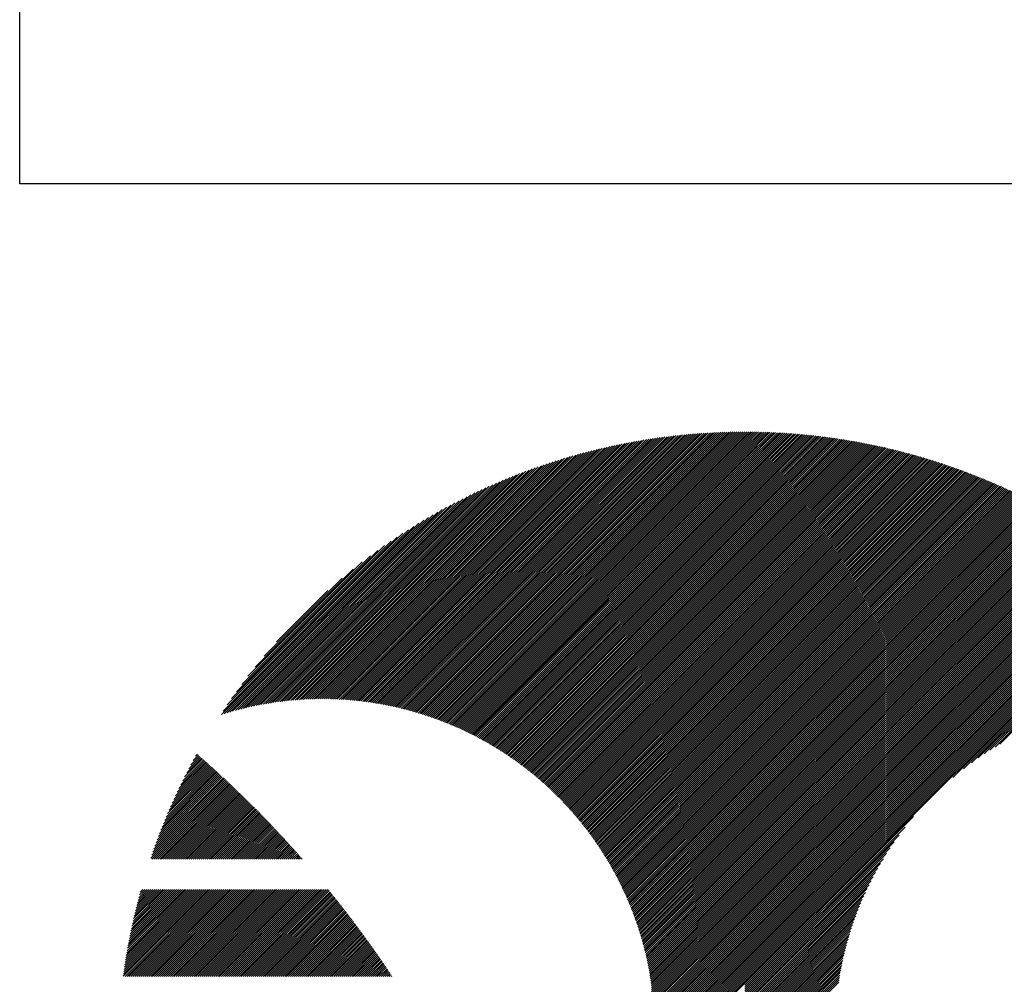
# Model space of a CAD drawing. Units: millimetres. Extents: x -388 to 462, y -329 to 311.
# Drawn here: x -388 to -341, y -214 to -168 of the extents above; entities that cross this region are included whole.
import ezdxf

# ---------------------------------------------------------------- set-up
doc = ezdxf.new("R2010")
doc.units = ezdxf.units.MM
for name, color, linetype, lineweight in [('CAXA0', 7, 'Continuous', 70), ('CAXA3', 7, 'Continuous', 25), ('CAXA5', 4, 'Continuous', 25)]:
    doc.layers.add(name, color=color, linetype=linetype, lineweight=lineweight)

# ---------------------------------------------------------------- blocks, each defined once
blk = doc.blocks.new('CAXBLOCK31')
at = {"layer": 'CAXA0', "color": 0, "linetype": 'Continuous', "lineweight": 25}
for p, q in [((-369.296, -201.066), (-356.191, -187.962)), ((-369.221, -201.086), (-356.086, -187.951)), ((-369.146, -201.105), (-355.981, -187.94)), ((-369.072, -201.125), (-355.877, -187.93)), ((-368.998, -201.145), (-355.772, -187.92)), ((-368.924, -201.166), (-355.669, -187.91)), ((-368.851, -201.187), (-355.565, -187.901)), ((-368.777, -201.208), (-355.462, -187.893)), ((-368.704, -201.229), (-355.36, -187.884)), ((-368.632, -201.251), (-355.258, -187.876)), ((-368.559, -201.273), (-355.156, -187.869)), ((-368.487, -201.295), (-355.054, -187.862)), ((-368.416, -201.317), (-354.953, -187.855)), ((-368.344, -201.34), (-354.853, -187.849)), ((-368.273, -201.363), (-354.752, -187.843)), ((-368.202, -201.387), (-354.652, -187.837)), ((-368.131, -201.41), (-354.553, -187.832)), ((-368.061, -201.434), (-354.453, -187.827)), ((-367.991, -201.458), (-354.354, -187.822)), ((-367.921, -201.483), (-354.256, -187.818)), ((-367.852, -201.508), (-354.157, -187.814)), ((-367.782, -201.533), (-354.06, -187.81)), ((-367.713, -201.558), (-353.962, -187.807)), ((-367.644, -201.584), (-353.865, -187.804)), ((-367.576, -201.609), (-353.768, -187.801)), ((-367.508, -201.635), (-353.671, -187.799)), ((-367.44, -201.662), (-353.575, -187.797)), ((-367.372, -201.688), (-353.479, -187.795)), ((-367.305, -201.715), (-353.383, -187.794)), ((-367.237, -201.742), (-353.288, -187.793)), ((-367.17, -201.77), (-353.193, -187.792)), ((-367.104, -201.797), (-353.098, -187.791)), ((-367.037, -201.825), (-353.004, -187.791)), ((-366.971, -201.853), (-352.999, -187.881)), ((-352.999, -187.881), (-352.909, -187.791)), ((-352.999, -187.975), (-352.815, -187.792)), ((-352.999, -188.07), (-352.722, -187.793)), ((-352.999, -188.164), (-352.629, -187.794)), ((-352.999, -188.258), (-352.536, -187.795)), ((-352.999, -188.353), (-352.443, -187.796)), ((-352.999, -188.447), (-352.35, -187.798)), ((-352.999, -188.541), (-352.258, -187.8)), ((-352.999, -188.635), (-352.166, -187.803)), ((-352.999, -188.73), (-352.075, -187.806)), ((-352.999, -188.824), (-351.983, -187.808)), ((-352.999, -188.918), (-351.892, -187.812)), ((-352.999, -189.013), (-351.802, -187.815)), ((-352.999, -189.107), (-351.711, -187.819)), ((-352.999, -189.201), (-351.621, -187.823)), ((-352.999, -189.296), (-351.531, -187.827)), ((-352.999, -189.39), (-351.441, -187.832)), ((-352.999, -189.484), (-351.351, -187.837)), ((-352.999, -189.578), (-351.262, -187.842)), ((-352.999, -189.673), (-351.173, -187.847)), ((-352.999, -189.767), (-351.084, -187.852)), ((-352.999, -189.861), (-350.996, -187.858)), ((-352.999, -189.956), (-350.908, -187.864)), ((-352.999, -190.05), (-350.82, -187.871)), ((-352.999, -190.144), (-350.732, -187.877)), ((-352.999, -190.239), (-350.644, -187.884)), ((-352.999, -190.333), (-350.557, -187.891)), ((-352.999, -190.427), (-350.47, -187.898)), ((-352.999, -190.521), (-350.383, -187.906)), ((-352.999, -190.616), (-350.297, -187.913)), ((-352.999, -190.71), (-350.21, -187.921)), ((-352.999, -190.804), (-350.124, -187.929)), ((-352.999, -190.899), (-350.038, -187.938)), ((-352.999, -190.993), (-349.952, -187.946)), ((-352.999, -191.087), (-349.867, -187.955)), ((-371.366, -200.684), (-359.1, -188.418)), ((-371.281, -200.694), (-358.981, -188.394)), ((-371.198, -200.705), (-358.863, -188.37)), ((-371.114, -200.715), (-358.745, -188.347)), ((-371.031, -200.727), (-358.629, -188.324)), ((-370.948, -200.738), (-358.512, -188.302)), ((-370.866, -200.75), (-358.397, -188.281)), ((-370.784, -200.763), (-358.281, -188.26)), ((-370.703, -200.776), (-358.167, -188.24)), ((-370.622, -200.789), (-358.053, -188.22)), ((-370.541, -200.802), (-357.939, -188.201)), ((-370.461, -200.816), (-357.826, -188.182)), ((-370.381, -200.831), (-357.714, -188.164)), ((-370.301, -200.845), (-357.602, -188.146)), ((-370.222, -200.86), (-357.491, -188.129)), ((-370.143, -200.876), (-357.38, -188.113)), ((-370.064, -200.891), (-357.27, -188.097)), ((-369.986, -200.907), (-357.16, -188.081)), ((-369.908, -200.924), (-357.05, -188.066)), ((-369.83, -200.94), (-356.941, -188.051)), ((-369.753, -200.957), (-356.833, -188.037)), ((-369.676, -200.975), (-356.725, -188.024)), ((-369.599, -200.992), (-356.617, -188.01)), ((-369.523, -201.01), (-356.51, -187.997)), ((-369.447, -201.029), (-356.403, -187.985)), ((-369.372, -201.047), (-356.297, -187.973)), ((-366.905, -201.881), (-352.999, -187.975)), ((-366.839, -201.91), (-352.999, -188.07)), ((-366.774, -201.939), (-352.999, -188.164)), ((-366.709, -201.968), (-352.999, -188.258)), ((-366.644, -201.997), (-352.999, -188.353)), ((-352.999, -191.182), (-349.782, -187.964)), ((-352.999, -191.276), (-349.697, -187.974)), ((-352.999, -191.37), (-349.612, -187.983)), ((-352.999, -191.464), (-349.527, -187.993)), ((-352.999, -191.559), (-349.443, -188.003)), ((-352.999, -191.653), (-349.359, -188.013)), ((-352.999, -191.747), (-349.275, -188.023)), ((-352.999, -191.842), (-349.191, -188.034)), ((-352.999, -191.936), (-349.108, -188.045)), ((-352.999, -192.03), (-349.024, -188.056)), ((-352.999, -192.125), (-348.941, -188.067)), ((-352.999, -192.219), (-348.859, -188.078)), ((-352.999, -192.313), (-348.776, -188.09)), ((-352.999, -192.407), (-348.693, -188.102)), ((-352.999, -192.502), (-348.611, -188.114)), ((-352.999, -192.596), (-348.529, -188.126)), ((-352.999, -192.69), (-348.447, -188.139)), ((-352.999, -192.785), (-348.366, -188.151)), ((-352.999, -192.879), (-348.284, -188.164)), ((-352.999, -192.973), (-348.203, -188.177)), ((-352.999, -193.068), (-348.122, -188.19)), ((-352.999, -193.162), (-348.041, -188.204)), ((-352.999, -193.256), (-347.96, -188.217)), ((-352.999, -193.35), (-347.88, -188.231)), ((-352.999, -193.445), (-347.8, -188.245)), ((-352.999, -193.539), (-347.719, -188.259)), ((-352.999, -193.633), (-347.64, -188.274)), ((-352.999, -193.728), (-347.56, -188.288)), ((-352.999, -193.822), (-347.48, -188.303)), ((-352.999, -193.916), (-347.401, -188.318)), ((-352.999, -194.011), (-347.322, -188.333)), ((-352.999, -194.105), (-347.243, -188.349)), ((-352.999, -194.199), (-347.164, -188.364)), ((-352.999, -194.293), (-347.085, -188.38)), ((-352.999, -194.388), (-347.007, -188.396)), ((-352.999, -194.482), (-346.929, -188.412)), ((-352.999, -194.576), (-346.851, -188.428)), ((-372.773, -200.582), (-361.094, -188.904)), ((-372.681, -200.585), (-360.964, -188.868)), ((-372.59, -200.588), (-360.834, -188.832)), ((-372.5, -200.592), (-360.705, -188.798)), ((-372.41, -200.597), (-360.577, -188.764)), ((-372.32, -200.601), (-360.45, -188.731)), ((-372.231, -200.607), (-360.324, -188.699)), ((-372.143, -200.612), (-360.198, -188.668)), ((-372.055, -200.619), (-360.073, -188.637)), ((-371.967, -200.625), (-359.949, -188.607)), ((-371.88, -200.632), (-359.826, -188.578)), ((-371.793, -200.64), (-359.703, -188.55)), ((-371.707, -200.648), (-359.581, -188.522)), ((-371.621, -200.656), (-359.46, -188.495)), ((-371.535, -200.665), (-359.339, -188.469)), ((-371.45, -200.674), (-359.219, -188.443)), ((-366.579, -202.027), (-352.999, -188.447)), ((-366.514, -202.057), (-352.999, -188.541)), ((-366.45, -202.087), (-352.999, -188.635)), ((-366.386, -202.117), (-352.999, -188.73)), ((-366.322, -202.147), (-352.999, -188.824)), ((-352.999, -194.671), (-346.773, -188.444)), ((-352.999, -194.765), (-346.695, -188.461)), ((-352.999, -194.859), (-346.618, -188.478)), ((-352.999, -194.954), (-346.54, -188.495)), ((-352.999, -195.048), (-346.463, -188.512)), ((-352.999, -195.142), (-346.386, -188.529)), ((-352.999, -195.236), (-346.309, -188.547)), ((-352.999, -195.331), (-346.233, -188.564)), ((-352.999, -195.425), (-346.156, -188.582)), ((-352.999, -195.519), (-346.08, -188.6)), ((-352.999, -195.614), (-346.004, -188.618)), ((-352.999, -195.708), (-345.928, -188.636)), ((-352.999, -195.802), (-345.852, -188.655)), ((-352.999, -195.897), (-345.776, -188.674)), ((-352.999, -195.991), (-345.701, -188.692)), ((-352.999, -196.085), (-345.625, -188.711)), ((-352.999, -196.179), (-345.55, -188.731)), ((-352.999, -196.274), (-345.475, -188.75)), ((-352.999, -196.368), (-345.4, -188.769)), ((-352.999, -196.462), (-345.326, -188.789)), ((-352.999, -196.557), (-345.251, -188.809)), ((-352.999, -196.651), (-345.177, -188.829)), ((-352.999, -196.745), (-345.103, -188.849)), ((-352.999, -196.84), (-345.029, -188.869)), ((-352.999, -196.934), (-344.955, -188.89)), ((-373.815, -200.588), (-362.595, -189.367)), ((-373.718, -200.584), (-362.453, -189.32)), ((-373.621, -200.582), (-362.312, -189.273)), ((-373.524, -200.579), (-362.173, -189.228)), ((-373.428, -200.578), (-362.034, -189.184)), ((-373.333, -200.577), (-361.897, -189.141)), ((-373.238, -200.576), (-361.761, -189.099)), ((-373.144, -200.576), (-361.626, -189.058)), ((-373.05, -200.577), (-361.491, -189.018)), ((-372.957, -200.578), (-361.358, -188.979)), ((-372.865, -200.58), (-361.226, -188.941)), ((-366.259, -202.178), (-352.999, -188.918)), ((-366.195, -202.209), (-352.999, -189.013)), ((-366.132, -202.24), (-352.999, -189.107)), ((-366.07, -202.272), (-352.999, -189.201)), ((-366.007, -202.303), (-352.999, -189.296)), ((-352.999, -197.028), (-344.881, -188.91)), ((-352.999, -197.122), (-344.808, -188.931)), ((-352.999, -197.217), (-344.734, -188.952)), ((-352.999, -197.311), (-344.661, -188.973)), ((-352.999, -197.405), (-344.588, -188.994)), ((-352.999, -197.5), (-344.515, -189.016)), ((-352.999, -197.594), (-344.442, -189.037)), ((-352.999, -197.688), (-344.37, -189.059)), ((-352.999, -197.783), (-344.297, -189.081)), ((-352.999, -197.877), (-344.225, -189.103)), ((-352.999, -197.971), (-344.153, -189.125)), ((-352.999, -198.065), (-344.081, -189.147)), ((-352.999, -198.16), (-344.009, -189.17)), ((-352.999, -198.254), (-343.937, -189.192)), ((-352.999, -198.348), (-343.866, -189.215)), ((-352.999, -198.443), (-343.794, -189.238)), ((-352.999, -198.537), (-343.723, -189.261)), ((-352.999, -198.631), (-343.652, -189.284)), ((-352.999, -198.725), (-343.581, -189.308)), ((-352.999, -198.82), (-343.51, -189.331)), ((-352.999, -198.914), (-343.44, -189.355)), ((-374.621, -200.639), (-363.775, -189.793)), ((-374.518, -200.63), (-363.623, -189.735)), ((-374.415, -200.622), (-363.472, -189.678)), ((-374.314, -200.614), (-363.322, -189.623)), ((-374.213, -200.608), (-363.174, -189.569)), ((-374.112, -200.602), (-363.027, -189.517)), ((-374.013, -200.596), (-362.882, -189.466)), ((-373.914, -200.592), (-362.738, -189.416)), ((-365.944, -202.335), (-352.999, -189.39)), ((-365.882, -202.367), (-352.999, -189.484)), ((-365.82, -202.4), (-352.999, -189.578)), ((-365.759, -202.432), (-352.999, -189.673)), ((-365.697, -202.465), (-352.999, -189.767)), ((-352.999, -199.008), (-343.369, -189.379)), ((-352.999, -199.103), (-343.299, -189.402)), ((-352.999, -199.197), (-343.229, -189.427)), ((-352.999, -199.291), (-343.159, -189.451)), ((-352.999, -199.386), (-343.089, -189.475)), ((-352.999, -199.48), (-343.019, -189.5)), ((-352.999, -199.574), (-342.949, -189.524)), ((-352.999, -199.668), (-342.88, -189.549)), ((-352.999, -199.763), (-342.81, -189.574)), ((-352.999, -199.857), (-342.741, -189.599)), ((-352.999, -199.951), (-342.672, -189.624)), ((-352.999, -200.046), (-342.603, -189.65)), ((-352.999, -200.14), (-342.534, -189.675)), ((-352.999, -200.234), (-342.466, -189.701)), ((-352.999, -200.329), (-342.397, -189.727)), ((-352.999, -200.423), (-342.329, -189.753)), ((-352.999, -200.517), (-342.261, -189.779)), ((-352.999, -200.611), (-342.192, -189.805)), ((-352.999, -200.706), (-342.124, -189.831)), ((-375.365, -200.723), (-364.89, -190.248)), ((-375.256, -200.708), (-364.725, -190.178)), ((-375.148, -200.695), (-364.563, -190.109)), ((-375.041, -200.682), (-364.402, -190.042)), ((-374.935, -200.67), (-364.242, -189.977)), ((-374.829, -200.659), (-364.085, -189.914)), ((-374.725, -200.648), (-363.929, -189.853)), ((-365.636, -202.498), (-352.999, -189.861)), ((-365.575, -202.532), (-352.999, -189.956)), ((-365.514, -202.565), (-352.999, -190.05)), ((-365.454, -202.599), (-352.999, -190.144)), ((-365.393, -202.633), (-352.999, -190.239)), ((-352.999, -200.8), (-342.057, -189.858)), ((-352.999, -200.894), (-341.989, -189.884)), ((-352.999, -200.989), (-341.921, -189.911)), ((-352.999, -201.083), (-341.854, -189.938)), ((-352.999, -201.177), (-341.787, -189.965)), ((-352.999, -201.272), (-341.72, -189.992)), ((-352.999, -201.366), (-341.652, -190.019)), ((-352.999, -201.46), (-341.586, -190.047)), ((-352.999, -201.554), (-341.519, -190.074)), ((-352.999, -201.649), (-341.452, -190.102)), ((-352.999, -201.743), (-341.386, -190.13)), ((-352.999, -201.837), (-341.319, -190.158)), ((-352.999, -201.932), (-341.253, -190.186)), ((-352.999, -202.026), (-341.187, -190.214)), ((-352.999, -202.12), (-341.121, -190.242)), ((-352.999, -202.215), (-341.055, -190.271)), ((-352.999, -202.309), (-340.99, -190.299)), ((-376.037, -200.829), (-365.927, -190.719)), ((-375.923, -200.809), (-365.748, -190.634)), ((-375.809, -200.79), (-365.572, -190.552)), ((-375.697, -200.772), (-365.398, -190.473)), ((-375.585, -200.754), (-365.226, -190.396)), ((-375.475, -200.738), (-365.057, -190.321)), ((-365.333, -202.667), (-352.999, -190.333)), ((-365.273, -202.701), (-352.999, -190.427)), ((-365.213, -202.736), (-352.999, -190.521)), ((-365.154, -202.771), (-352.999, -190.616)), ((-365.095, -202.806), (-352.999, -190.71)), ((-352.999, -202.403), (-340.924, -190.328)), ((-352.999, -202.497), (-340.859, -190.357)), ((-352.999, -202.592), (-340.793, -190.386)), ((-352.999, -202.686), (-340.728, -190.415)), ((-352.999, -202.78), (-340.663, -190.444)), ((-352.999, -202.875), (-340.598, -190.474)), ((-352.999, -202.969), (-340.533, -190.503)), ((-352.999, -203.063), (-340.469, -190.533)), ((-352.999, -203.158), (-340.404, -190.563)), ((-352.999, -203.252), (-340.34, -190.593)), ((-352.999, -203.346), (-340.275, -190.623)), ((-352.999, -203.44), (-340.211, -190.653)), ((-352.999, -203.535), (-340.147, -190.683)), ((-352.999, -203.629), (-340.083, -190.713)), ((-352.999, -203.723), (-340.019, -190.744)), ((-352.999, -203.818), (-339.956, -190.774)), ((-376.627, -200.947), (-366.869, -191.189)), ((-376.507, -200.921), (-366.674, -191.088)), ((-376.387, -200.897), (-366.482, -190.991)), ((-376.27, -200.873), (-366.294, -190.897)), ((-376.153, -200.851), (-366.109, -190.807)), ((-365.036, -202.841), (-352.999, -190.804)), ((-364.977, -202.876), (-352.999, -190.899)), ((-364.918, -202.912), (-352.999, -190.993)), ((-364.86, -202.948), (-352.999, -191.087)), ((-364.802, -202.984), (-352.999, -191.182)), ((-352.999, -203.912), (-339.892, -190.805)), ((-352.999, -204.006), (-339.829, -190.836)), ((-352.999, -204.101), (-339.766, -190.867)), ((-352.999, -204.195), (-339.702, -190.898)), ((-352.999, -204.289), (-339.639, -190.929)), ((-352.999, -204.383), (-339.576, -190.961)), ((-352.999, -204.478), (-339.514, -190.992)), ((-352.999, -204.572), (-339.451, -191.024)), ((-352.999, -204.666), (-339.388, -191.056)), ((-352.999, -204.761), (-339.326, -191.088)), ((-352.999, -204.855), (-339.264, -191.12)), ((-352.999, -204.949), (-339.201, -191.152)), ((-352.999, -205.044), (-339.139, -191.184)), ((-352.999, -205.138), (-339.077, -191.216)), ((-352.999, -205.232), (-339.016, -191.249)), ((-377.121, -201.064), (-367.691, -191.634)), ((-376.995, -201.033), (-367.478, -191.516)), ((-376.871, -201.003), (-367.271, -191.403)), ((-376.748, -200.975), (-367.068, -191.294)), ((-364.744, -203.02), (-352.999, -191.276)), ((-364.686, -203.057), (-352.999, -191.37)), ((-364.628, -203.094), (-352.999, -191.464)), ((-364.571, -203.131), (-352.999, -191.559)), ((-364.514, -203.168), (-352.999, -191.653)), ((-352.999, -205.326), (-338.954, -191.281)), ((-352.999, -205.421), (-338.892, -191.314)), ((-352.999, -205.515), (-338.831, -191.347)), ((-352.999, -205.609), (-338.77, -191.38)), ((-352.999, -205.704), (-338.708, -191.413)), ((-352.999, -205.798), (-338.647, -191.446)), ((-352.999, -205.892), (-338.586, -191.479)), ((-352.999, -205.987), (-338.525, -191.513)), ((-352.999, -206.081), (-338.465, -191.546)), ((-352.999, -206.175), (-338.404, -191.58)), ((-352.999, -206.269), (-338.343, -191.614)), ((-352.999, -206.364), (-338.283, -191.648)), ((-352.999, -206.458), (-338.223, -191.682)), ((-352.999, -206.552), (-338.163, -191.716)), ((-377.639, -201.205), (-368.599, -192.166)), ((-377.507, -201.167), (-368.362, -192.023)), ((-377.377, -201.131), (-368.132, -191.887)), ((-377.248, -201.097), (-367.909, -191.758)), ((-364.457, -203.205), (-352.999, -191.747)), ((-364.4, -203.243), (-352.999, -191.842)), ((-364.344, -203.281), (-352.999, -191.936)), ((-364.287, -203.319), (-352.999, -192.03)), ((-364.231, -203.357), (-352.999, -192.125)), ((-352.999, -206.647), (-338.103, -191.75)), ((-352.999, -206.741), (-338.043, -191.785)), ((-352.999, -206.835), (-337.983, -191.819)), ((-352.999, -206.93), (-337.923, -191.854)), ((-352.999, -207.024), (-337.864, -191.888)), ((-352.999, -207.118), (-337.804, -191.923)), ((-352.999, -207.212), (-337.745, -191.958)), ((-352.999, -207.307), (-337.685, -191.993)), ((-352.999, -207.401), (-337.626, -192.028)), ((-352.999, -207.495), (-337.567, -192.064)), ((-352.999, -207.59), (-337.508, -192.099)), ((-352.999, -207.684), (-337.45, -192.135)), ((-352.999, -207.778), (-337.391, -192.17)), ((-378.046, -201.329), (-369.363, -192.646)), ((-377.908, -201.286), (-369.099, -192.476)), ((-377.773, -201.244), (-368.844, -192.316)), ((-364.175, -203.395), (-352.999, -192.219)), ((-364.12, -203.434), (-352.999, -192.313)), ((-364.064, -203.473), (-352.999, -192.407)), ((-364.009, -203.512), (-352.999, -192.502)), ((-363.954, -203.551), (-352.999, -192.596)), ((-352.999, -207.873), (-337.332, -192.206)), ((-352.999, -207.967), (-337.274, -192.242)), ((-352.999, -208.061), (-337.216, -192.278)), ((-352.999, -208.155), (-337.157, -192.314)), ((-352.999, -208.25), (-337.099, -192.35)), ((-352.999, -208.344), (-337.041, -192.386)), ((-352.999, -208.438), (-336.984, -192.423)), ((-352.999, -208.533), (-336.926, -192.459)), ((-352.999, -208.627), (-336.868, -192.496)), ((-352.999, -208.721), (-336.811, -192.533)), ((-352.999, -208.816), (-336.753, -192.57)), ((-352.999, -208.91), (-336.696, -192.607)), ((-352.999, -209.004), (-336.639, -192.644)), ((-377.968, -201.157), (-369.639, -192.828)), ((-377.773, -200.867), (-369.929, -193.024)), ((-363.899, -203.591), (-352.999, -192.69)), ((-363.845, -203.63), (-352.999, -192.785)), ((-363.79, -203.67), (-352.999, -192.879)), ((-363.736, -203.71), (-352.999, -192.973)), ((-363.682, -203.751), (-352.999, -193.068)), ((-352.999, -209.098), (-336.582, -192.681)), ((-352.999, -209.193), (-336.525, -192.718)), ((-352.999, -209.287), (-336.468, -192.756)), ((-352.999, -209.381), (-336.411, -192.793)), ((-352.999, -209.476), (-336.354, -192.831)), ((-352.999, -209.57), (-336.298, -192.869)), ((-352.999, -209.664), (-336.241, -192.907)), ((-352.999, -209.759), (-336.185, -192.945)), ((-352.999, -209.853), (-336.129, -192.983)), ((-352.999, -209.947), (-336.073, -193.021)), ((-352.999, -210.041), (-336.017, -193.059)), ((-352.999, -210.136), (-335.961, -193.098)), ((-352.999, -210.23), (-335.905, -193.136)), ((-377.56, -200.56), (-370.236, -193.236)), ((-377.327, -200.233), (-370.563, -193.469)), ((-363.628, -203.791), (-352.999, -193.162)), ((-363.575, -203.832), (-352.999, -193.256)), ((-363.521, -203.873), (-352.999, -193.35)), ((-363.468, -203.914), (-352.999, -193.445)), ((-363.415, -203.955), (-352.999, -193.539)), ((-352.999, -210.324), (-335.85, -193.175)), ((-352.999, -210.419), (-335.794, -193.214)), ((-352.999, -210.513), (-335.739, -193.253)), ((-352.999, -210.607), (-335.683, -193.292)), ((-352.999, -210.701), (-335.628, -193.331)), ((-352.999, -210.796), (-335.573, -193.37)), ((-352.999, -210.89), (-335.518, -193.409)), ((-352.999, -210.984), (-335.463, -193.449)), ((-352.999, -211.079), (-335.409, -193.488)), ((-352.999, -211.173), (-335.354, -193.528)), ((-352.999, -211.267), (-335.299, -193.568)), ((-352.999, -211.362), (-335.245, -193.607)), ((-377.068, -199.88), (-370.916, -193.728)), ((-376.774, -199.492), (-371.304, -194.022)), ((-363.362, -203.997), (-352.999, -193.633)), ((-363.31, -204.038), (-352.999, -193.728)), ((-363.257, -204.08), (-352.999, -193.822)), ((-363.205, -204.122), (-352.999, -193.916)), ((-363.153, -204.165), (-352.999, -194.011)), ((-352.999, -211.456), (-335.191, -193.647)), ((-352.999, -211.55), (-335.136, -193.688)), ((-352.999, -211.644), (-335.082, -193.728)), ((-352.999, -211.739), (-335.028, -193.768)), ((-352.999, -211.833), (-334.974, -193.808)), ((-352.999, -211.927), (-334.921, -193.849)), ((-352.999, -212.022), (-334.867, -193.89)), ((-352.999, -212.116), (-334.813, -193.93)), ((-352.999, -212.21), (-334.76, -193.971)), ((-352.999, -212.305), (-334.706, -194.012)), ((-352.999, -212.399), (-334.653, -194.053)), ((-376.43, -199.053), (-371.743, -194.366)), ((-363.101, -204.207), (-352.999, -194.105)), ((-363.05, -204.25), (-352.999, -194.199)), ((-362.998, -204.293), (-352.999, -194.293)), ((-362.947, -204.336), (-352.999, -194.388)), ((-362.896, -204.379), (-352.999, -194.482)), ((-352.999, -212.493), (-334.6, -194.094)), ((-352.999, -212.587), (-334.547, -194.135)), ((-352.999, -212.682), (-334.494, -194.177)), ((-352.999, -212.776), (-334.441, -194.218)), ((-352.999, -212.87), (-334.389, -194.26)), ((-352.999, -212.965), (-334.336, -194.302)), ((-352.999, -213.059), (-334.283, -194.343)), ((-352.999, -213.153), (-334.231, -194.385)), ((-352.999, -213.248), (-334.179, -194.427)), ((-352.999, -213.342), (-334.127, -194.469)), ((-352.999, -213.436), (-334.075, -194.512)), ((-352.999, -213.53), (-334.023, -194.554)), ((-376.005, -198.534), (-372.262, -194.791)), ((-362.845, -204.423), (-352.999, -194.576)), ((-362.795, -204.466), (-352.999, -194.671)), ((-362.744, -204.51), (-352.999, -194.765)), ((-362.694, -204.554), (-352.999, -194.859)), ((-362.644, -204.599), (-352.999, -194.954)), ((-352.999, -213.625), (-333.971, -194.596)), ((-352.999, -213.719), (-333.919, -194.639)), ((-352.999, -213.813), (-333.867, -194.682)), ((-352.999, -213.908), (-333.816, -194.724)), ((-352.999, -214.002), (-333.764, -194.767)), ((-352.999, -214.096), (-333.713, -194.81)), ((-352.999, -214.191), (-333.662, -194.853)), ((-343.045, -204.331), (-333.611, -194.896)), ((-342.546, -203.926), (-333.56, -194.94)), ((-342.162, -203.637), (-333.509, -194.983)), ((-341.836, -203.404), (-333.458, -195.027)), ((-375.409, -197.843), (-372.953, -195.388)), ((-362.594, -204.643), (-352.999, -195.048)), ((-362.545, -204.688), (-352.999, -195.142)), ((-362.495, -204.733), (-352.999, -195.236)), ((-362.446, -204.778), (-352.999, -195.331)), ((-362.397, -204.823), (-352.999, -195.425)), ((-341.544, -203.207), (-333.407, -195.07)), ((-341.278, -203.035), (-333.357, -195.114)), ((-341.03, -202.882), (-333.306, -195.158)), ((-340.797, -202.743), (-333.256, -195.202)), ((-362.348, -204.869), (-352.999, -195.519)), ((-362.3, -204.914), (-352.999, -195.614)), ((-362.251, -204.96), (-352.999, -195.708)), ((-362.203, -205.006), (-352.999, -195.802)), ((-362.155, -205.053), (-352.999, -195.897)), ((-362.107, -205.099), (-352.999, -195.991)), ((-362.06, -205.146), (-352.999, -196.085)), ((-362.012, -205.193), (-352.999, -196.179)), ((-361.965, -205.24), (-352.999, -196.274)), ((-361.918, -205.287), (-352.999, -196.368)), ((-361.871, -205.335), (-352.999, -196.462)), ((-361.825, -205.382), (-352.999, -196.557)), ((-361.778, -205.43), (-352.999, -196.651)), ((-361.732, -205.478), (-352.999, -196.745)), ((-361.686, -205.527), (-352.999, -196.84)), ((-361.64, -205.575), (-352.999, -196.934)), ((-361.595, -205.624), (-352.999, -197.028)), ((-361.549, -205.673), (-352.999, -197.122)), ((-361.504, -205.722), (-352.999, -197.217)), ((-361.459, -205.771), (-352.999, -197.311)), ((-361.414, -205.82), (-352.999, -197.405)), ((-361.369, -205.87), (-352.999, -197.5)), ((-361.325, -205.92), (-352.999, -197.594)), ((-361.281, -205.97), (-352.999, -197.688)), ((-361.237, -206.02), (-352.999, -197.783)), ((-361.193, -206.071), (-352.999, -197.877)), ((-361.149, -206.121), (-352.999, -197.971)), ((-361.106, -206.172), (-352.999, -198.065)), ((-361.062, -206.223), (-352.999, -198.16)), ((-361.019, -206.274), (-352.999, -198.254)), ((-360.977, -206.326), (-352.999, -198.348)), ((-360.934, -206.378), (-352.999, -198.443)), ((-360.891, -206.429), (-352.999, -198.537)), ((-360.849, -206.481), (-352.999, -198.631)), ((-360.807, -206.534), (-352.999, -198.725)), ((-360.765, -206.586), (-352.999, -198.82)), ((-360.724, -206.639), (-352.999, -198.914)), ((-360.682, -206.692), (-352.999, -199.008)), ((-360.641, -206.745), (-352.999, -199.103)), ((-360.6, -206.798), (-352.999, -199.197)), ((-360.559, -206.851), (-352.999, -199.291)), ((-360.519, -206.905), (-352.999, -199.386)), ((-360.478, -206.959), (-352.999, -199.48)), ((-360.438, -207.013), (-352.999, -199.574)), ((-360.398, -207.067), (-352.999, -199.668)), ((-360.358, -207.122), (-352.999, -199.763)), ((-360.319, -207.177), (-352.999, -199.857)), ((-360.279, -207.231), (-352.999, -199.951)), ((-360.24, -207.287), (-352.999, -200.046)), ((-360.201, -207.342), (-352.999, -200.14)), ((-360.162, -207.397), (-352.999, -200.234)), ((-360.124, -207.453), (-352.999, -200.329)), ((-360.085, -207.509), (-352.999, -200.423)), ((-360.047, -207.565), (-352.999, -200.517)), ((-360.009, -207.622), (-352.999, -200.611)), ((-359.971, -207.678), (-352.999, -200.706)), ((-359.934, -207.735), (-352.999, -200.8)), ((-359.897, -207.792), (-352.999, -200.894)), ((-359.859, -207.849), (-352.999, -200.989)), ((-359.823, -207.906), (-352.999, -201.083)), ((-359.786, -207.964), (-352.999, -201.177)), ((-359.749, -208.022), (-352.999, -201.272)), ((-359.713, -208.08), (-352.999, -201.366)), ((-359.677, -208.138), (-352.999, -201.46)), ((-359.641, -208.197), (-352.999, -201.554)), ((-359.606, -208.255), (-352.999, -201.649)), ((-359.57, -208.314), (-352.999, -201.743)), ((-359.535, -208.373), (-352.999, -201.837)), ((-359.5, -208.433), (-352.999, -201.932)), ((-359.465, -208.492), (-352.999, -202.026)), ((-359.431, -208.552), (-352.999, -202.12)), ((-359.397, -208.612), (-352.999, -202.215)), ((-359.362, -208.672), (-352.999, -202.309)), ((-359.329, -208.733), (-352.999, -202.403)), ((-359.295, -208.793), (-352.999, -202.497)), ((-359.262, -208.854), (-352.999, -202.592)), ((-359.228, -208.915), (-352.999, -202.686)), ((-359.195, -208.977), (-352.999, -202.78)), ((-359.163, -209.038), (-352.999, -202.875)), ((-359.13, -209.1), (-352.999, -202.969)), ((-359.098, -209.162), (-352.999, -203.063)), ((-359.066, -209.224), (-352.999, -203.158)), ((-359.034, -209.287), (-352.999, -203.252)), ((-359.002, -209.35), (-352.999, -203.346)), ((-358.971, -209.412), (-352.999, -203.44)), ((-358.94, -209.476), (-352.999, -203.535)), ((-358.909, -209.539), (-352.999, -203.629)), ((-358.878, -209.603), (-352.999, -203.723)), ((-358.848, -209.667), (-352.999, -203.818)), ((-358.818, -209.731), (-352.999, -203.912)), ((-358.788, -209.795), (-352.999, -204.006)), ((-358.758, -209.86), (-352.999, -204.101)), ((-358.729, -209.924), (-352.999, -204.195)), ((-358.699, -209.989), (-352.999, -204.289)), ((-358.67, -210.055), (-352.999, -204.383)), ((-358.642, -210.12), (-352.999, -204.478)), ((-358.613, -210.186), (-352.999, -204.572)), ((-358.585, -210.252), (-352.999, -204.666)), ((-358.557, -210.318), (-352.999, -204.761)), ((-358.529, -210.385), (-352.999, -204.855)), ((-358.502, -210.452), (-352.999, -204.949)), ((-358.474, -210.519), (-352.999, -205.044)), ((-358.447, -210.586), (-352.999, -205.138)), ((-358.421, -210.654), (-352.999, -205.232)), ((-358.394, -210.721), (-352.999, -205.326)), ((-358.368, -210.79), (-352.999, -205.421)), ((-358.342, -210.858), (-352.999, -205.515)), ((-358.316, -210.926), (-352.999, -205.609)), ((-358.291, -210.995), (-352.999, -205.704)), ((-358.266, -211.064), (-352.999, -205.798)), ((-358.241, -211.134), (-352.999, -205.892)), ((-358.216, -211.203), (-352.999, -205.987)), ((-358.192, -211.273), (-352.999, -206.081)), ((-358.167, -211.344), (-352.999, -206.175)), ((-358.144, -211.414), (-352.999, -206.269)), ((-352.999, -214.285), (-344.926, -206.212)), ((-358.12, -211.485), (-352.999, -206.364)), ((-358.097, -211.556), (-352.999, -206.458)), ((-358.074, -211.627), (-352.999, -206.552)), ((-358.051, -211.699), (-352.999, -206.647)), ((-358.029, -211.771), (-352.999, -206.741)), ((-352.999, -214.379), (-345.331, -206.711)), ((-358.007, -211.843), (-352.999, -206.835)), ((-357.985, -211.915), (-352.999, -206.93)), ((-357.963, -211.988), (-352.999, -207.024)), ((-357.942, -212.061), (-352.999, -207.118)), ((-357.921, -212.134), (-352.999, -207.212)), ((-352.999, -214.473), (-345.62, -207.094)), ((-357.9, -212.208), (-352.999, -207.307)), ((-357.88, -212.282), (-352.999, -207.401)), ((-357.86, -212.356), (-352.999, -207.495)), ((-357.84, -212.43), (-352.999, -207.59)), ((-357.82, -212.505), (-352.999, -207.684)), ((-352.999, -214.568), (-345.852, -207.421)), ((-352.999, -214.662), (-346.049, -207.712)), ((-357.801, -212.58), (-352.999, -207.778)), ((-357.782, -212.656), (-352.999, -207.873)), ((-357.764, -212.732), (-352.999, -207.967)), ((-357.746, -212.808), (-352.999, -208.061)), ((-357.728, -212.884), (-352.999, -208.155)), ((-352.999, -214.756), (-346.222, -207.979)), ((-357.71, -212.961), (-352.999, -208.25)), ((-357.693, -213.038), (-352.999, -208.344)), ((-357.676, -213.115), (-352.999, -208.438)), ((-357.659, -213.193), (-352.999, -208.533)), ((-357.643, -213.271), (-352.999, -208.627)), ((-352.999, -214.851), (-346.375, -208.227)), ((-352.999, -214.945), (-346.514, -208.459)), ((-352.999, -215.039), (-346.64, -208.68)), ((-357.627, -213.349), (-352.999, -208.721)), ((-357.612, -213.428), (-352.999, -208.816)), ((-357.596, -213.507), (-352.999, -208.91)), ((-357.582, -213.587), (-352.999, -209.004)), ((-357.567, -213.666), (-352.999, -209.098)), ((-352.999, -215.134), (-346.756, -208.891)), ((-352.999, -215.228), (-346.864, -209.093)), ((-357.553, -213.747), (-352.999, -209.193)), ((-357.539, -213.827), (-352.999, -209.287)), ((-357.526, -213.908), (-352.999, -209.381)), ((-357.513, -213.989), (-352.999, -209.476)), ((-357.5, -214.071), (-352.999, -209.57)), ((-352.999, -215.322), (-346.964, -209.288)), ((-352.999, -215.416), (-347.058, -209.476)), ((-357.488, -214.153), (-352.999, -209.664)), ((-357.476, -214.235), (-352.999, -209.759)), ((-357.464, -214.318), (-352.999, -209.853)), ((-357.463, -214.411), (-352.999, -209.947)), ((-357.463, -214.506), (-352.999, -210.041)), ((-352.999, -215.511), (-347.146, -209.658)), ((-352.999, -215.605), (-347.229, -209.835)), ((-352.999, -215.699), (-347.306, -210.007)), ((-357.463, -214.6), (-352.999, -210.136)), ((-357.463, -214.694), (-352.999, -210.23)), ((-357.463, -214.789), (-352.999, -210.324)), ((-357.463, -214.883), (-352.999, -210.419)), ((-357.463, -214.977), (-352.999, -210.513)), ((-352.999, -215.794), (-347.38, -210.175)), ((-352.999, -215.888), (-347.45, -210.339)), ((-352.999, -215.982), (-347.516, -210.499)), ((-357.463, -215.071), (-352.999, -210.607)), ((-357.463, -215.166), (-352.999, -210.701)), ((-357.463, -215.26), (-352.999, -210.796)), ((-357.463, -215.354), (-352.999, -210.89)), ((-357.463, -215.449), (-352.999, -210.984)), ((-352.999, -216.077), (-347.578, -210.656)), ((-352.999, -216.171), (-347.638, -210.81)), ((-352.999, -216.265), (-347.695, -210.961)), ((-357.463, -215.543), (-352.999, -211.079)), ((-357.463, -215.637), (-352.999, -211.173)), ((-357.463, -215.732), (-352.999, -211.267)), ((-357.463, -215.826), (-352.999, -211.362)), ((-357.463, -215.92), (-352.999, -211.456)), ((-352.999, -216.359), (-347.749, -211.109)), ((-352.999, -216.454), (-347.8, -211.255)), ((-352.999, -216.548), (-347.849, -211.398)), ((-357.463, -216.014), (-352.999, -211.55)), ((-357.463, -216.109), (-352.999, -211.644)), ((-357.463, -216.203), (-352.999, -211.739)), ((-357.463, -216.297), (-352.999, -211.833)), ((-357.463, -216.392), (-352.999, -211.927)), ((-352.999, -216.642), (-347.896, -211.539)), ((-352.999, -216.737), (-347.94, -211.678)), ((-352.999, -216.831), (-347.983, -211.815)), ((-352.999, -216.925), (-348.024, -211.95)), ((-357.463, -216.486), (-352.999, -212.022)), ((-357.463, -216.58), (-352.999, -212.116)), ((-357.463, -216.674), (-352.999, -212.21)), ((-357.463, -216.769), (-352.999, -212.305)), ((-357.463, -216.863), (-352.999, -212.399)), ((-352.999, -217.02), (-348.063, -212.083)), ((-352.999, -217.114), (-348.1, -212.215)), ((-352.999, -217.208), (-348.135, -212.344)), ((-357.463, -216.957), (-352.999, -212.493)), ((-357.463, -217.052), (-352.999, -212.587)), ((-357.463, -217.146), (-352.999, -212.682)), ((-357.463, -217.24), (-352.999, -212.776)), ((-357.463, -217.335), (-352.999, -212.87)), ((-352.999, -217.302), (-348.169, -212.473)), ((-352.999, -217.397), (-348.202, -212.599)), ((-352.999, -217.491), (-348.232, -212.724)), ((-352.999, -217.585), (-348.262, -212.848)), ((-357.463, -217.429), (-352.999, -212.965)), ((-357.463, -217.523), (-352.999, -213.059)), ((-357.463, -217.617), (-352.999, -213.153)), ((-357.463, -217.712), (-352.999, -213.248)), ((-357.463, -217.806), (-352.999, -213.342)), ((-352.999, -217.68), (-348.29, -212.971)), ((-352.999, -217.774), (-348.317, -213.092)), ((-352.999, -217.868), (-348.343, -213.212)), ((-352.999, -217.963), (-348.367, -213.33)), ((-357.463, -217.9), (-352.999, -213.436)), ((-357.463, -217.995), (-352.999, -213.53)), ((-357.463, -218.089), (-352.999, -213.625)), ((-357.463, -218.183), (-352.999, -213.719)), ((-357.463, -218.278), (-352.999, -213.813)), ((-352.999, -218.057), (-348.39, -213.448)), ((-352.999, -218.151), (-348.412, -213.564)), ((-352.999, -218.245), (-348.433, -213.68)), ((-352.999, -218.34), (-348.453, -213.794)), ((-357.463, -218.372), (-352.999, -213.908)), ((-357.463, -218.466), (-352.999, -214.002)), ((-357.463, -218.56), (-352.999, -214.096)), ((-357.463, -218.655), (-352.999, -214.191)), ((-352.999, -218.434), (-348.472, -213.907)), ((-352.999, -218.528), (-348.49, -214.019)), ((-352.999, -218.623), (-348.507, -214.131))]:
    blk.add_line(p, q, dxfattribs=at)
blk = doc.blocks.new('CAXBLOCK39')
at = {"layer": 'CAXA0', "color": 0, "linetype": 'Continuous', "lineweight": 25}
for p, q in [((-379.897, -204.498), (-378.892, -203.494)), ((-379.803, -204.31), (-378.942, -203.45)), ((-379.706, -204.119), (-378.993, -203.405)), ((-379.605, -203.924), (-379.043, -203.361)), ((-379.5, -203.725), (-379.093, -203.317)), ((-379.391, -203.521), (-379.143, -203.273)), ((-379.278, -203.314), (-379.194, -203.229)), ((-380.686, -206.23), (-378.395, -203.939)), ((-380.617, -206.067), (-378.444, -203.895)), ((-380.547, -205.903), (-378.494, -203.85)), ((-380.474, -205.736), (-378.543, -203.805)), ((-380.399, -205.566), (-378.593, -203.76)), ((-380.322, -205.395), (-378.643, -203.716)), ((-380.242, -205.221), (-378.693, -203.671)), ((-380.16, -205.044), (-378.742, -203.627)), ((-380.075, -204.865), (-378.792, -203.583)), ((-379.988, -204.683), (-378.842, -203.538)), ((-381.33, -207.911), (-377.855, -204.436)), ((-381.278, -207.766), (-377.903, -204.391)), ((-381.226, -207.619), (-377.952, -204.346)), ((-381.172, -207.471), (-378.001, -204.3)), ((-381.117, -207.321), (-378.05, -204.255)), ((-381.06, -207.17), (-378.099, -204.21)), ((-381.002, -207.018), (-378.148, -204.164)), ((-380.942, -206.864), (-378.198, -204.119)), ((-380.881, -206.708), (-378.247, -204.074)), ((-380.817, -206.551), (-378.296, -204.029)), ((-380.753, -206.391), (-378.345, -203.984)), ((-381.428, -208.199), (-377.757, -204.528)), ((-381.38, -208.056), (-377.806, -204.482)), ((-381.375, -208.24), (-377.709, -204.573)), ((-381.281, -208.24), (-377.66, -204.619)), ((-381.186, -208.24), (-377.611, -204.665)), ((-381.092, -208.24), (-377.563, -204.711)), ((-380.998, -208.24), (-377.515, -204.757)), ((-380.903, -208.24), (-377.466, -204.802)), ((-380.809, -208.24), (-377.418, -204.848)), ((-380.715, -208.24), (-377.37, -204.895)), ((-380.62, -208.24), (-377.322, -204.941)), ((-380.526, -208.24), (-377.273, -204.987)), ((-380.432, -208.24), (-377.225, -205.033)), ((-380.336, -208.24), (-377.176, -205.08)), ((-380.241, -208.24), (-377.129, -205.127)), ((-380.147, -208.24), (-377.081, -205.173)), ((-380.053, -208.24), (-377.033, -205.22)), ((-379.958, -208.24), (-376.985, -205.266)), ((-379.864, -208.24), (-376.937, -205.313)), ((-379.77, -208.24), (-376.89, -205.36)), ((-379.676, -208.24), (-376.842, -205.406)), ((-379.581, -208.24), (-376.795, -205.453)), ((-379.487, -208.24), (-376.747, -205.5)), ((-379.393, -208.24), (-376.7, -205.547)), ((-379.298, -208.24), (-376.653, -205.594)), ((-379.204, -208.24), (-376.605, -205.641)), ((-379.11, -208.24), (-376.558, -205.688)), ((-379.015, -208.24), (-376.511, -205.735)), ((-378.921, -208.24), (-376.464, -205.782)), ((-378.827, -208.24), (-376.417, -205.83)), ((-378.733, -208.24), (-376.37, -205.877)), ((-378.638, -208.24), (-376.323, -205.924)), ((-378.544, -208.24), (-376.276, -205.972)), ((-378.45, -208.24), (-376.229, -206.019)), ((-378.355, -208.24), (-376.183, -206.067)), ((-378.261, -208.24), (-376.136, -206.114)), ((-378.167, -208.24), (-376.089, -206.162)), ((-378.073, -208.24), (-376.043, -206.21)), ((-377.978, -208.24), (-375.996, -206.258)), ((-377.884, -208.24), (-375.95, -206.306)), ((-377.79, -208.24), (-375.904, -206.354)), ((-377.695, -208.24), (-375.857, -206.402)), ((-377.601, -208.24), (-375.811, -206.45)), ((-377.507, -208.24), (-375.765, -206.498)), ((-377.412, -208.24), (-375.719, -206.546)), ((-377.318, -208.24), (-375.673, -206.594)), ((-377.224, -208.24), (-375.627, -206.642)), ((-377.13, -208.24), (-375.581, -206.691)), ((-377.035, -208.24), (-375.535, -206.739)), ((-376.941, -208.24), (-375.489, -206.788)), ((-376.847, -208.24), (-375.443, -206.836)), ((-376.752, -208.24), (-375.397, -206.885)), ((-376.658, -208.24), (-375.352, -206.933)), ((-376.564, -208.24), (-375.306, -206.982)), ((-376.469, -208.24), (-375.261, -207.031)), ((-376.375, -208.24), (-375.215, -207.08)), ((-376.281, -208.24), (-375.17, -207.128)), ((-376.187, -208.24), (-375.124, -207.177)), ((-376.092, -208.24), (-375.079, -207.226)), ((-375.998, -208.24), (-375.034, -207.275)), ((-375.904, -208.24), (-374.989, -207.325)), ((-375.809, -208.24), (-374.944, -207.374)), ((-375.715, -208.24), (-374.898, -207.423)), ((-375.621, -208.24), (-374.853, -207.472)), ((-375.526, -208.24), (-374.809, -207.522)), ((-375.432, -208.24), (-374.764, -207.571)), ((-375.338, -208.24), (-374.719, -207.621)), ((-375.244, -208.24), (-374.674, -207.67)), ((-375.149, -208.24), (-374.629, -207.72)), ((-375.055, -208.24), (-374.585, -207.769)), ((-374.961, -208.24), (-374.54, -207.819)), ((-374.866, -208.24), (-374.496, -207.869)), ((-374.772, -208.24), (-374.451, -207.919)), ((-374.678, -208.24), (-374.407, -207.969)), ((-374.583, -208.24), (-374.362, -208.019)), ((-374.489, -208.24), (-374.318, -208.069)), ((-374.395, -208.24), (-374.274, -208.119)), ((-374.301, -208.24), (-374.23, -208.169)), ((-374.206, -208.24), (-374.186, -208.219)), ((-382.745, -213.855), (-378.591, -209.702)), ((-382.73, -213.746), (-378.686, -209.702)), ((-382.715, -213.636), (-378.78, -209.702)), ((-382.699, -213.527), (-378.874, -209.702)), ((-382.683, -213.416), (-378.969, -209.702)), ((-382.667, -213.305), (-379.063, -209.702)), ((-382.655, -213.86), (-378.497, -209.702)), ((-382.65, -213.194), (-379.157, -209.702)), ((-382.632, -213.082), (-379.252, -209.702)), ((-382.614, -212.97), (-379.346, -209.702)), ((-382.595, -212.857), (-379.44, -209.702)), ((-382.576, -212.743), (-379.534, -209.702)), ((-382.561, -213.86), (-378.403, -209.702)), ((-382.556, -212.629), (-379.629, -209.702)), ((-382.536, -212.515), (-379.723, -209.702)), ((-382.515, -212.4), (-379.817, -209.702)), ((-382.494, -212.284), (-379.912, -209.702)), ((-382.472, -212.168), (-380.006, -209.702)), ((-382.467, -213.86), (-378.309, -209.702)), ((-382.449, -212.051), (-380.1, -209.702)), ((-382.426, -211.933), (-380.195, -209.702)), ((-382.403, -211.815), (-380.289, -209.702)), ((-382.378, -211.697), (-380.383, -209.702)), ((-382.372, -213.86), (-378.214, -209.702)), ((-382.353, -211.577), (-380.477, -209.702)), ((-382.327, -211.457), (-380.572, -209.702)), ((-382.301, -211.337), (-380.666, -209.702)), ((-382.278, -213.86), (-378.12, -209.702)), ((-382.274, -211.215), (-380.76, -209.702)), ((-382.246, -211.093), (-380.855, -209.702)), ((-382.218, -210.971), (-380.949, -209.702)), ((-382.189, -210.847), (-381.043, -209.702)), ((-382.184, -213.86), (-378.026, -209.702)), ((-382.159, -210.723), (-381.138, -209.702)), ((-382.128, -210.598), (-381.232, -209.702)), ((-382.097, -210.473), (-381.326, -209.702)), ((-382.09, -213.86), (-377.931, -209.702)), ((-382.065, -210.346), (-381.42, -209.702)), ((-382.032, -210.219), (-381.515, -209.702)), ((-381.998, -210.091), (-381.609, -209.702)), ((-381.995, -213.86), (-377.837, -209.702)), ((-381.964, -209.962), (-381.703, -209.702)), ((-381.928, -209.832), (-381.798, -209.702)), ((-381.901, -213.86), (-377.743, -209.702)), ((-381.807, -213.86), (-377.648, -209.702)), ((-381.712, -213.86), (-377.554, -209.702)), ((-381.618, -213.86), (-377.46, -209.702)), ((-381.524, -213.86), (-377.366, -209.702)), ((-381.429, -213.86), (-377.271, -209.702)), ((-381.335, -213.86), (-377.177, -209.702)), ((-381.241, -213.86), (-377.083, -209.702)), ((-381.147, -213.86), (-376.988, -209.702)), ((-381.052, -213.86), (-376.894, -209.702)), ((-380.958, -213.86), (-376.8, -209.702)), ((-380.864, -213.86), (-376.706, -209.702)), ((-380.769, -213.86), (-376.611, -209.702)), ((-380.675, -213.86), (-376.517, -209.702)), ((-380.581, -213.86), (-376.423, -209.702)), ((-380.486, -213.86), (-376.328, -209.702)), ((-380.392, -213.86), (-376.234, -209.702)), ((-380.298, -213.86), (-376.14, -209.702)), ((-380.204, -213.86), (-376.045, -209.702)), ((-380.109, -213.86), (-375.951, -209.702)), ((-380.015, -213.86), (-375.857, -209.702)), ((-379.921, -213.86), (-375.763, -209.702)), ((-379.826, -213.86), (-375.668, -209.702)), ((-379.732, -213.86), (-375.574, -209.702)), ((-379.638, -213.86), (-375.48, -209.702)), ((-379.543, -213.86), (-375.385, -209.702)), ((-379.449, -213.86), (-375.291, -209.702)), ((-379.355, -213.86), (-375.197, -209.702)), ((-379.261, -213.86), (-375.102, -209.702)), ((-379.166, -213.86), (-375.008, -209.702)), ((-379.072, -213.86), (-374.914, -209.702)), ((-378.978, -213.86), (-374.82, -209.702)), ((-378.883, -213.86), (-374.725, -209.702)), ((-378.789, -213.86), (-374.631, -209.702)), ((-378.695, -213.86), (-374.537, -209.702)), ((-378.601, -213.86), (-374.442, -209.702)), ((-378.506, -213.86), (-374.348, -209.702)), ((-378.412, -213.86), (-374.254, -209.702)), ((-378.318, -213.86), (-374.159, -209.702)), ((-378.223, -213.86), (-374.065, -209.702)), ((-378.129, -213.86), (-373.971, -209.702)), ((-378.035, -213.86), (-373.877, -209.702)), ((-377.94, -213.86), (-373.782, -209.702)), ((-377.846, -213.86), (-373.688, -209.702)), ((-377.752, -213.86), (-373.594, -209.702)), ((-377.658, -213.86), (-373.499, -209.702)), ((-377.563, -213.86), (-373.405, -209.702)), ((-377.469, -213.86), (-373.311, -209.702)), ((-377.375, -213.86), (-373.216, -209.702)), ((-377.28, -213.86), (-373.122, -209.702)), ((-377.186, -213.86), (-373.028, -209.702)), ((-377.092, -213.86), (-372.934, -209.702)), ((-376.997, -213.86), (-372.891, -209.753)), ((-376.903, -213.86), (-372.848, -209.805)), ((-376.809, -213.86), (-372.806, -209.857)), ((-376.715, -213.86), (-372.764, -209.909)), ((-376.62, -213.86), (-372.722, -209.962)), ((-376.526, -213.86), (-372.68, -210.014)), ((-376.432, -213.86), (-372.638, -210.066)), ((-376.337, -213.86), (-372.596, -210.119)), ((-376.243, -213.86), (-372.554, -210.171)), ((-376.149, -213.86), (-372.513, -210.224)), ((-376.054, -213.86), (-372.471, -210.276)), ((-375.96, -213.86), (-372.429, -210.329)), ((-375.866, -213.86), (-372.388, -210.382)), ((-375.772, -213.86), (-372.346, -210.434)), ((-375.677, -213.86), (-372.305, -210.487)), ((-375.583, -213.86), (-372.263, -210.54)), ((-375.489, -213.86), (-372.222, -210.593)), ((-375.394, -213.86), (-372.181, -210.646)), ((-375.3, -213.86), (-372.14, -210.699)), ((-375.206, -213.86), (-372.098, -210.752)), ((-375.111, -213.86), (-372.057, -210.806)), ((-375.017, -213.86), (-372.016, -210.859)), ((-374.923, -213.86), (-371.975, -210.912)), ((-374.829, -213.86), (-371.935, -210.966)), ((-374.734, -213.86), (-371.894, -211.019)), ((-374.64, -213.86), (-371.853, -211.073)), ((-374.546, -213.86), (-371.812, -211.126)), ((-374.451, -213.86), (-371.772, -211.18)), ((-374.357, -213.86), (-371.731, -211.234)), ((-374.263, -213.86), (-371.69, -211.287)), ((-374.168, -213.86), (-371.65, -211.341)), ((-374.074, -213.86), (-371.61, -211.395)), ((-373.98, -213.86), (-371.569, -211.449)), ((-373.886, -213.86), (-371.529, -211.503)), ((-373.791, -213.86), (-371.489, -211.557)), ((-373.697, -213.86), (-371.449, -211.611)), ((-373.603, -213.86), (-371.408, -211.666)), ((-373.508, -213.86), (-371.368, -211.72)), ((-373.414, -213.86), (-371.328, -211.774)), ((-373.32, -213.86), (-371.289, -211.829)), ((-373.225, -213.86), (-371.249, -211.883)), ((-373.131, -213.86), (-371.209, -211.937)), ((-373.037, -213.86), (-371.169, -211.992)), ((-372.943, -213.86), (-371.129, -212.047)), ((-372.848, -213.86), (-371.09, -212.101)), ((-372.754, -213.86), (-371.05, -212.156)), ((-372.66, -213.86), (-371.011, -212.211)), ((-372.565, -213.86), (-370.971, -212.266)), ((-372.471, -213.86), (-370.932, -212.321)), ((-372.377, -213.86), (-370.893, -212.376)), ((-372.282, -213.86), (-370.854, -212.431)), ((-372.188, -213.86), (-370.814, -212.486)), ((-372.094, -213.86), (-370.775, -212.541)), ((-372, -213.86), (-370.736, -212.596)), ((-371.905, -213.86), (-370.697, -212.652)), ((-371.811, -213.86), (-370.658, -212.707)), ((-371.717, -213.86), (-370.619, -212.763)), ((-371.622, -213.86), (-370.581, -212.818)), ((-371.528, -213.86), (-370.542, -212.874)), ((-371.434, -213.86), (-370.503, -212.929)), ((-371.339, -213.86), (-370.465, -212.985)), ((-371.245, -213.86), (-370.426, -213.041)), ((-371.151, -213.86), (-370.388, -213.097)), ((-371.057, -213.86), (-370.349, -213.152)), ((-370.962, -213.86), (-370.311, -213.208)), ((-370.868, -213.86), (-370.273, -213.264)), ((-370.774, -213.86), (-370.234, -213.32)), ((-370.679, -213.86), (-370.196, -213.377)), ((-370.585, -213.86), (-370.158, -213.433)), ((-370.491, -213.86), (-370.12, -213.489)), ((-370.396, -213.86), (-370.082, -213.545)), ((-370.302, -213.86), (-370.044, -213.602)), ((-370.208, -213.86), (-370.006, -213.658)), ((-370.114, -213.86), (-369.968, -213.715)), ((-370.019, -213.86), (-369.931, -213.771)), ((-369.925, -213.86), (-369.893, -213.828))]:
    blk.add_line(p, q, dxfattribs=at)

msp = doc.modelspace()

# ---------------------------------------------------------------- linework, layer by layer
at = {"layer": 'CAXA3', "linetype": 'Continuous', "lineweight": 25}
for p, q in [((-387.696, -175.916), (-387.696, 281.834)), ((452.304, -175.916), (-387.696, -175.916))]:
    msp.add_line(p, q, dxfattribs=at)

# ---------------------------------------------------------------- block references
at = {"layer": 'CAXA5', "color": 96}
msp.add_blockref('CAXBLOCK31', (0, 0), dxfattribs=at)
at = {"layer": 'CAXA5', "color": 1}
msp.add_blockref('CAXBLOCK39', (0, 0), dxfattribs=at)

doc.saveas('drawing.dxf')
